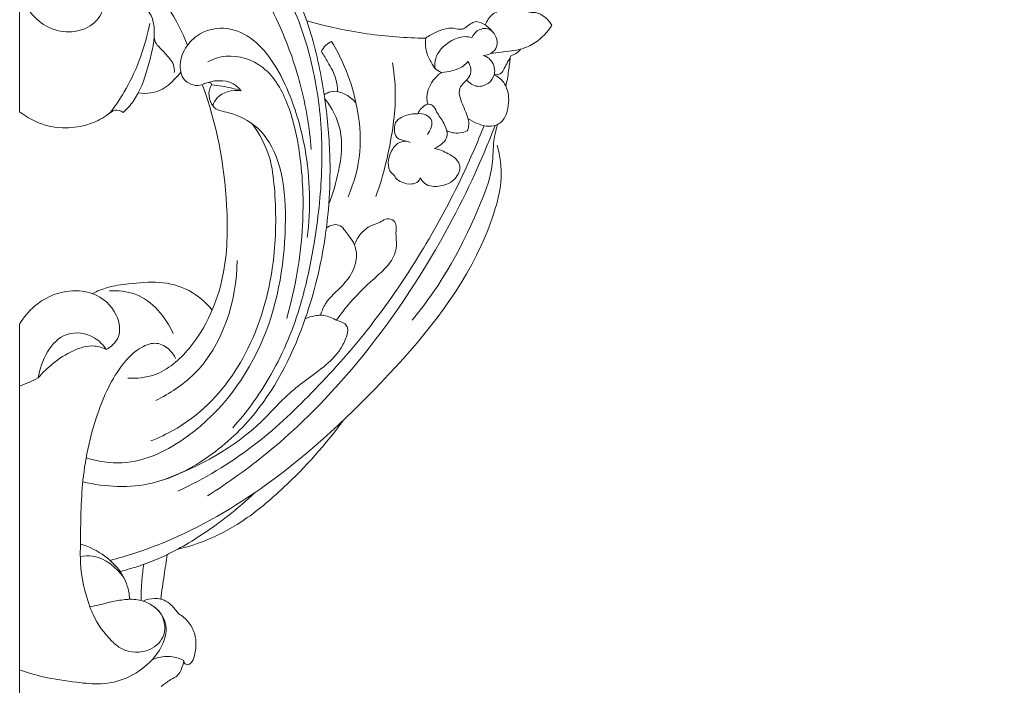
# Model space of a CAD drawing. Units: millimetres. Extents: x 4223 to 5123, y 15214 to 16114.
# Drawn here: x 4786 to 4960, y 15592 to 15710 of the extents above; entities that cross this region are included whole.
import ezdxf

# ---------------------------------------------------------------- set-up
doc = ezdxf.new("R2010")
doc.units = ezdxf.units.MM
doc.layers.get('0').update_dxf_attribs({"lineweight": 13})
doc.layers.add('Размеры', color=7, linetype='Continuous', lineweight=13)
doc.styles.get("Standard").update_dxf_attribs({"font": 'arial.ttf'})
doc.dimstyles.new('Copy of Standard', dxfattribs={"dimtxt": 12, "dimasz": 12, "dimexe": 0.18, "dimexo": 0.0625, "dimgap": 5, "dimtad": 1, "dimdec": 0, "dimzin": 0, "dimdsep": 46, "dimtxsty": 'Standard', "dimcen": 1, "dimclrd": 256, "dimclre": 256, "dimclrt": 256, "dimadec": 0, "dimazin": 0, "dimtfac": 1, "dimtdec": 0, "dimtofl": 0, "dimtmove": 0, "dimatfit": 3, "dimfxl": 1, "dimtolj": 1, "dimtzin": 0, "dimarcsym": 0})

# ---------------------------------------------------------------- blocks, each defined once
blk = doc.blocks.new('PRK-001b_360_280')
for p, q in [((0, -120.84), (0, -157.42)), ((0, -194.9), (0, -359.81))]:
    blk.add_line(p, q)
for points, knots in [([(0, -120.84), (0.8, -119.4), (3.78, -115.38), (12.18, -111.34), (24.48, -112.98), (33.46, -119.22), (41.99, -124.58), (47.44, -132.77), (51.66, -143.03), (54, -154.38), (55.17, -166.69), (54.34, -180.31), (50.28, -196.34), (43.19, -210.16), (32.99, -219.09), (22.83, -224.05), (15.14, -223.7), (11.16, -222.72)], [0, 0, 0, 0, 4.943693, 14.76643, 26.256398, 40.350308, 47.286986, 56.207368, 69.188278, 80.476389, 90.811993, 106.238307, 121.109574, 140.320363, 151.620067, 161.281187, 173.564115, 173.564115, 173.564115, 173.564115]), ([(12.69, -131.13), (12.9, -131.41), (13.71, -132.11), (15.73, -130.85), (17.89, -128.03), (22.65, -124.49), (30.91, -122.91), (40.6, -125.9), (46.94, -135.18), (50.94, -145.22), (53.34, -157.04), (53.62, -169.4), (52.07, -181.35), (49.45, -193.24), (44.9, -203.91), (40.05, -210.51), (37.65, -213.2)], [0, 0, 0, 0, 1.05284, 2.757698, 5.993074, 12.295094, 19.69418, 30.670833, 40.338471, 52.249786, 63.123257, 76.289021, 89.163996, 99.182997, 112.755472, 123.587088, 123.587088, 123.587088, 123.587088]), ([(51.52, -164.06), (51.2, -160.18), (49.92, -152.55), (46.54, -143.15), (42.98, -136.2), (38.17, -132.97), (34.2, -133.4), (31.51, -134.84), (28.5, -133.86), (27.85, -129.58), (32.17, -126.06), (36.38, -126.15), (38.76, -126.97)], [0, 0, 0, 0, 11.667073, 23.041526, 30.000673, 34.658241, 39.451738, 41.122102, 43.627539, 47.570406, 51.331202, 58.883292, 58.883292, 58.883292, 58.883292]), ([(12.52, -134.96), (12.45, -134.66), (12.35, -133.68), (13.73, -131.75), (17.81, -130.89), (22.57, -134.05), (26.61, -139.2), (28.79, -143.37), (29.65, -145.68)], [0, 0, 0, 0, 0.901864, 2.876281, 6.419516, 12.239476, 18.787534, 26.179415, 26.179415, 26.179415, 26.179415]), ([(12.52, -134.96), (12.73, -135.37), (13.21, -136.29), (14.54, -137.17), (15.01, -139.57), (13.03, -142.35), (9.17, -143.67), (3.67, -142.59), (0.93, -138.93), (0, -136.48)], [0, 0, 0, 0, 1.398834, 3.064408, 4.51661, 8.207075, 12.02723, 16.320685, 24.18168, 24.18168, 24.18168, 24.18168]), ([(18.3, -157.53), (18.94, -156.93), (21.01, -154.69), (22.68, -149.68), (23.99, -144.74), (23.63, -140.91), (21.88, -138.29), (17.84, -136.47), (14.56, -135.31), (12.52, -134.96)], [0, 0, 0, 0, 2.620153, 9.037574, 15.502857, 17.847986, 20.329764, 24.535335, 30.769704, 30.769704, 30.769704, 30.769704]), ([(92.44, -140.46), (92.26, -140.33), (91.77, -140.05), (90.95, -139.85), (89.84, -139.89), (88.71, -139.11), (87.11, -138.46), (85.35, -139.36), (83.38, -140.03), (82.54, -141.4), (82.26, -142.09)], [0, 0, 0, 0, 0.667021, 1.667922, 2.509137, 3.901031, 5.695654, 7.300752, 9.580659, 11.80269, 11.80269, 11.80269, 11.80269]), ([(94.02, -142.14), (93.89, -141.9), (93.47, -141.24), (92.87, -140.72), (92.44, -140.46)], [0, 0, 0, 0, 0.815218, 2.32307, 2.32307, 2.32307, 2.32307]), ([(15.95, -157.62), (17, -156.25), (20.21, -151.42), (22.2, -145.84), (22.97, -141.85)], [0, 0, 0, 0, 5.153728, 17.358392, 17.358392, 17.358392, 17.358392]), ([(33.91, -152.67), (33.91, -152.58), (33.85, -152.33), (33.32, -152.2), (32.56, -152.46), (31.37, -152.96), (29.95, -152.49), (28.74, -151.52), (28.12, -149.37), (28.84, -146.45), (31.52, -143.4), (36.13, -142.11), (41.06, -144.12), (44.88, -148.41), (48.24, -155.11), (51.25, -165.64), (51.46, -174.47), (50.82, -179.64)], [0, 0, 0, 0, 0.295519, 0.656646, 1.451176, 2.691756, 4.412159, 5.60132, 7.253239, 10.758943, 14.191091, 19.040502, 24.022262, 29.319122, 35.964906, 46.365165, 61.97747, 61.97747, 61.97747, 61.97747]), ([(50.72, -141.37), (54.21, -142.36), (61.17, -143.85), (68.27, -144.38), (71.74, -144.42)], [0, 0, 0, 0, 10.874019, 21.285427, 21.285427, 21.285427, 21.285427]), ([(71.74, -144.42), (72.31, -144), (73.85, -143.16), (76.08, -142.38), (78.41, -143.16), (79.5, -141.81), (80.43, -141.56), (80.72, -141.48)], [0, 0, 0, 0, 2.127656, 5.261582, 6.814675, 8.793487, 9.686517, 9.686517, 9.686517, 9.686517]), ([(79.92, -144.35), (80.12, -143.89), (80.84, -142.86), (83.03, -142.43), (84.3, -144.12), (84.51, -145.94), (83.39, -147.19), (82.41, -147.46), (81.97, -147.49)], [0, 0, 0, 0, 1.509721, 3.588621, 5.527643, 7.129219, 8.727131, 10.069792, 10.069792, 10.069792, 10.069792]), ([(83.48, -143.19), (83.28, -142.96), (82.88, -142.58), (82.03, -141.87), (81.26, -141.58), (80.72, -141.48)], [0, 0, 0, 0, 0.924081, 1.645401, 3.306278, 3.306278, 3.306278, 3.306278]), ([(88.52, -146.39), (89.43, -146.11), (91.61, -145.12), (93.27, -143.32), (94.02, -142.14)], [0, 0, 0, 0, 2.862962, 7.071923, 7.071923, 7.071923, 7.071923]), ([(27.31, -150.49), (27.36, -150.04), (27.3, -149.1), (26.26, -147.66), (25.19, -146.51), (24.04, -145.39), (23.81, -144.65), (23.76, -144.22)], [0, 0, 0, 0, 1.367267, 2.673446, 5.226261, 6.118465, 7.423458, 7.423458, 7.423458, 7.423458]), ([(73.37, -149.71), (73.32, -149.14), (73.41, -147.19), (75.63, -145.08), (78.15, -143.98), (79.5, -144.22), (79.92, -144.35)], [0, 0, 0, 0, 1.704723, 5.647158, 8.33418, 9.651286, 9.651286, 9.651286, 9.651286]), ([(53.32, -146.78), (53.51, -146.36), (54.01, -145.63), (54.74, -145.16), (55.11, -145)], [0, 0, 0, 0, 1.368237, 2.567841, 2.567841, 2.567841, 2.567841]), ([(55.11, -145), (55.96, -146.4), (57.77, -149.88), (59.8, -156.39), (60.62, -164.37), (59.11, -169.92), (58.03, -172.43)], [0, 0, 0, 0, 4.906878, 11.718135, 20.373209, 28.579856, 28.579856, 28.579856, 28.579856]), ([(74.51, -150.46), (74.08, -150.3), (73.41, -149.9), (72.71, -148.65), (71.72, -147.03), (71.63, -145.34), (71.74, -144.42)], [0, 0, 0, 0, 1.384864, 2.197955, 4.260469, 7.029607, 7.029607, 7.029607, 7.029607]), ([(33.24, -148.61), (34.24, -148.09), (37.54, -146.98), (43.99, -149.17), (47.89, -156.52), (49.94, -166.08), (50.39, -178.85), (48.74, -188.55), (47.18, -193.89)], [0, 0, 0, 0, 3.388878, 10.166634, 18.228753, 27.071751, 39.581149, 56.27931, 56.27931, 56.27931, 56.27931]), ([(53.32, -146.78), (53.72, -147.38), (54.63, -148.96), (55.94, -151.23), (56.14, -153.1), (56.15, -153.84)], [0, 0, 0, 0, 2.181613, 5.483994, 7.716607, 7.716607, 7.716607, 7.716607]), ([(81.97, -147.49), (82.29, -147.59), (82.99, -147.94), (83.72, -148.94), (83.99, -150.03), (83.8, -151.28), (82.9, -152.57), (80.78, -153.25), (79.46, -152.37), (78.96, -151.83)], [0, 0, 0, 0, 1.014905, 2.274677, 3.60234, 4.256401, 6.015204, 8.036177, 10.252448, 10.252448, 10.252448, 10.252448]), ([(88.52, -146.39), (87.97, -146.49), (86.22, -146.79), (84.45, -147), (83.23, -147.11)], [0, 0, 0, 0, 1.66606, 5.338253, 5.338253, 5.338253, 5.338253]), ([(83.86, -150.79), (84.01, -150.85), (84.44, -150.93), (85.23, -150.66), (85.81, -149.26), (86.45, -148.32), (86.81, -147.56)], [0, 0, 0, 0, 0.483489, 1.286721, 2.264648, 4.787447, 4.787447, 4.787447, 4.787447]), ([(86.67, -147.84), (86.6, -148.63), (86.39, -150.34), (86.1, -152.03), (85.91, -152.93)], [0, 0, 0, 0, 2.376116, 5.150684, 5.150684, 5.150684, 5.150684]), ([(86.81, -147.56), (87.17, -147.41), (87.78, -147.08), (88.31, -146.62), (88.52, -146.39)], [0, 0, 0, 0, 1.155101, 2.078596, 2.078596, 2.078596, 2.078596]), ([(65.86, -148.77), (66.22, -150.86), (66.56, -154.74), (65.72, -162.72), (64.34, -168.5), (62.93, -172.4)], [0, 0, 0, 0, 6.377687, 11.576122, 24.035046, 24.035046, 24.035046, 24.035046]), ([(74.51, -150.46), (75.14, -150.44), (76.49, -150.21), (78.18, -149.63), (78.97, -148.83), (79.2, -148.54)], [0, 0, 0, 0, 1.897874, 4.093789, 5.201587, 5.201587, 5.201587, 5.201587]), ([(79.08, -160.77), (79.2, -160.52), (79.44, -159.79), (79.21, -158.27), (78.44, -156.64), (77.78, -154.96), (77.53, -153.3), (78.47, -152.32), (79.29, -151.52), (79.83, -150.44), (79.66, -149.32), (79.35, -148.75), (79.2, -148.54)], [0, 0, 0, 0, 0.819706, 2.259056, 4.463935, 6.185923, 7.793699, 9.044703, 9.999439, 11.309308, 12.458154, 13.236035, 13.236035, 13.236035, 13.236035]), ([(20.96, -154.08), (21.69, -154.19), (23.59, -154.19), (25.96, -153.21), (27.45, -151.6), (28.15, -150.83), (28.47, -150.45)], [0, 0, 0, 0, 2.216135, 5.626616, 7.282492, 8.762563, 8.762563, 8.762563, 8.762563]), ([(72.09, -156.05), (71.99, -155.61), (71.72, -153.49), (73.19, -151.45), (74.51, -150.46)], [0, 0, 0, 0, 1.341944, 6.304149, 6.304149, 6.304149, 6.304149]), ([(79.21, -158.6), (79.72, -158.95), (80.76, -159.49), (82.65, -160.15), (85.32, -159.7), (86.52, -156.57), (86.45, -153.61), (85.15, -151.59), (84.18, -151.03), (83.83, -150.88)], [0, 0, 0, 0, 1.852917, 3.493185, 6.00016, 8.990668, 12.500832, 14.688173, 15.809287, 15.809287, 15.809287, 15.809287]), ([(11.76, -218.49), (13.8, -219.12), (20.22, -220.18), (33.15, -213.77), (44.65, -198.19), (47.4, -180.39), (46.63, -167.7), (43.48, -160.99), (39.31, -158.28), (36.55, -157.43), (34.54, -157.1), (33.55, -155.5), (33.3, -153.9), (33.73, -152.95), (33.91, -152.67)], [0, 0, 0, 0, 6.420534, 18.899193, 40.733492, 62.112699, 71.513643, 78.710361, 83.307035, 85.875535, 87.501584, 89.081915, 91.12418, 92.112349, 92.112349, 92.112349, 92.112349]), ([(19.09, -204.42), (20.67, -204.52), (24.98, -204.11), (31.92, -197.94), (36.64, -187.11), (36.94, -170.88), (34.81, -159.49), (32.33, -152.72)], [0, 0, 0, 0, 4.769514, 12.443717, 26.432084, 39.034214, 60.672544, 60.672544, 60.672544, 60.672544]), ([(39.13, -153.7), (38.73, -153.23), (36.94, -151.56), (34.09, -151.84), (32.47, -152.51)], [0, 0, 0, 0, 1.863261, 7.111814, 7.111814, 7.111814, 7.111814]), ([(33.91, -152.67), (34.53, -152.73), (36.3, -152.94), (38.03, -153.35), (39.13, -153.7)], [0, 0, 0, 0, 1.873955, 5.329485, 5.329485, 5.329485, 5.329485]), ([(34.11, -156.32), (34.29, -155.84), (35.23, -153.99), (37.66, -153.54), (39.13, -153.7)], [0, 0, 0, 0, 1.551946, 5.991595, 5.991595, 5.991595, 5.991595]), ([(53.81, -154.43), (54.14, -154.2), (56, -153.16), (58.34, -154.61), (59.42, -155.85)], [0, 0, 0, 0, 1.219992, 6.151468, 6.151468, 6.151468, 6.151468]), ([(54.62, -173.66), (55.4, -171.81), (56.58, -167.54), (57.39, -160.86), (55.16, -156.72), (53.91, -155.12)], [0, 0, 0, 0, 6.034285, 13.338247, 19.431997, 19.431997, 19.431997, 19.431997]), ([(70.37, -157.77), (70.51, -157.42), (70.95, -156.69), (71.67, -156.22), (72.09, -156.05)], [0, 0, 0, 0, 1.126315, 2.479002, 2.479002, 2.479002, 2.479002]), ([(72.09, -156.05), (72.38, -156.07), (73.16, -156.27), (73.78, -157.79), (74.95, -159.17), (75.39, -160.53), (75.55, -161.11)], [0, 0, 0, 0, 0.876858, 2.200733, 4.561657, 6.380407, 6.380407, 6.380407, 6.380407]), ([(0, -157.42), (1.34, -158.46), (5.32, -160.62), (11.37, -160.3), (15.14, -158.34), (16.81, -156.88), (17.86, -157.25), (18.3, -157.53)], [0, 0, 0, 0, 5.085928, 13.256726, 16.711797, 17.961255, 19.519439, 19.519439, 19.519439, 19.519439]), ([(70.37, -157.77), (69.97, -157.75), (68.86, -157.82), (67.45, -158.28), (66.3, -159.27), (66.21, -160.55), (66.31, -161.87), (67.31, -162.36), (68.12, -162.52), (68.69, -162.71), (69.01, -162.82)], [0, 0, 0, 0, 1.194334, 3.329965, 4.380354, 5.451811, 7.092417, 7.802935, 8.609466, 9.604045, 9.604045, 9.604045, 9.604045]), ([(70.37, -157.77), (70.83, -157.71), (71.75, -157.81), (73.3, -159.06), (72.6, -160.72), (72.05, -161.44)], [0, 0, 0, 0, 1.403725, 2.644756, 5.384847, 5.384847, 5.384847, 5.384847]), ([(23.17, -215.53), (26, -214.39), (33.15, -210.4), (41.56, -199.02), (45.35, -184.56), (45.33, -173.06), (44.37, -164.97), (42.39, -161.32), (41.06, -159.52)], [0, 0, 0, 0, 9.163092, 24.136076, 40.96657, 53.148977, 58.532838, 65.231886, 65.231886, 65.231886, 65.231886]), ([(82.06, -159.86), (80.88, -162.84), (77.55, -170.53), (70.88, -182.8), (62.01, -195.74), (51.88, -206.99), (41.17, -217.15), (32.61, -222.19), (27.94, -224.41)], [0, 0, 0, 0, 9.596702, 25.130101, 41.839508, 56.510692, 70.484274, 85.984831, 85.984831, 85.984831, 85.984831]), ([(33.18, -225.22), (36.84, -222.91), (46.47, -216.02), (61.32, -200.86), (74.61, -181.06), (81.52, -166.3), (84.03, -159.82)], [0, 0, 0, 0, 13.003922, 35.410524, 63.259446, 84.128539, 84.128539, 84.128539, 84.128539]), ([(84.38, -159.83), (84.14, -160.71), (83.6, -162.97), (83.74, -167.63), (79.53, -178.79), (74.57, -188.05), (69.33, -194.21)], [0, 0, 0, 0, 2.757282, 6.936547, 13.789388, 38.041327, 38.041327, 38.041327, 38.041327]), ([(73.31, -163.89), (73.63, -163.74), (74.32, -163.31), (75.45, -162.44), (75.59, -161.34), (75.54, -160.81)], [0, 0, 0, 0, 1.074716, 2.462346, 4.070732, 4.070732, 4.070732, 4.070732]), ([(75.54, -160.81), (75.83, -160.94), (76.98, -161.34), (78.27, -161.13), (79.08, -160.77)], [0, 0, 0, 0, 0.957387, 3.615411, 3.615411, 3.615411, 3.615411]), ([(16, -236.62), (18.81, -235.87), (28.17, -232.85), (45.19, -223.24), (64.6, -205.37), (78.89, -188.25), (84.03, -175.04), (85.41, -169.04), (84.88, -165.21), (84.36, -163.34)], [0, 0, 0, 0, 8.730249, 29.42495, 57.938139, 87.851627, 94.839533, 100.319298, 106.150939, 106.150939, 106.150939, 106.150939]), ([(68.33, -162.6), (67.88, -162.6), (66.64, -162.83), (65.54, -164.47), (64.98, -166.33), (65.26, -167.98), (66.16, -168.53), (66.48, -169.35), (67.69, -169.94), (69.09, -170.33), (70.37, -169.89), (70.7, -169.3), (70.79, -169.06)], [0, 0, 0, 0, 1.346284, 3.551483, 5.39848, 7.327763, 7.835214, 8.443689, 9.835178, 11.603984, 12.770049, 13.540839, 13.540839, 13.540839, 13.540839]), ([(70.79, -169.06), (70.99, -169.44), (71.83, -170.62), (74.5, -170.72), (77.02, -169.6), (78.06, -167.33), (77.19, -165.63), (75.51, -164.67), (74.14, -164.08), (73.31, -163.89)], [0, 0, 0, 0, 1.288884, 4.10187, 7.014169, 9.3582, 10.503792, 12.416781, 14.987081, 14.987081, 14.987081, 14.987081]), ([(54.19, -177.92), (54.51, -177.69), (55.2, -177.36), (56.48, -177.27), (57.36, -178.19), (58.13, -179.28), (59.35, -180.83), (59.86, -184.3), (57.4, -188.09), (54.24, -190.52), (53.37, -192.63), (53.14, -193.33)], [0, 0, 0, 0, 1.175913, 2.27934, 3.565011, 4.699344, 6.351982, 9.395923, 14.489889, 18.987978, 21.190636, 21.190636, 21.190636, 21.190636]), ([(56, -194.21), (56.75, -193.13), (58.92, -190.26), (62.36, -187.1), (65.62, -184.17), (66.85, -181.35), (66.4, -179.23), (66.58, -177.85), (66.41, -176.76), (65.23, -176.12), (64.22, -176.53), (63.29, -177.17), (61.83, -177.5), (60.21, -178.84), (59.42, -180.16), (59.14, -180.89)], [0, 0, 0, 0, 3.952777, 10.741038, 13.972178, 17.06658, 19.407512, 20.269317, 21.270217, 22.485592, 23.679947, 24.323351, 25.888819, 28.060526, 30.416349, 30.416349, 30.416349, 30.416349]), ([(24.05, -208.36), (26.5, -207.17), (34.98, -201.69), (38.33, -190.83), (38.43, -183.67)], [0, 0, 0, 0, 8.149263, 29.641265, 29.641265, 29.641265, 29.641265]), ([(12.85, -189.52), (13.71, -189.08), (15.78, -188.22), (19.8, -187.73), (24.66, -187.2), (30.07, -188.61), (32.88, -191.04), (34.02, -192.43)], [0, 0, 0, 0, 2.902022, 6.656142, 12.111808, 17.489882, 22.884834, 22.884834, 22.884834, 22.884834]), ([(15.3, -199.39), (16.13, -198.92), (18.05, -197.24), (17.37, -192.45), (13.32, -189.09), (7.61, -188.76), (2.9, -191.04), (0.7, -193.72), (0, -194.9)], [0, 0, 0, 0, 2.864269, 6.92286, 12.615271, 17.314249, 23.401478, 27.525832, 27.525832, 27.525832, 27.525832]), ([(15.85, -189.04), (17.38, -188.95), (22.31, -189.39), (25.83, -193.64), (27.13, -196.58)], [0, 0, 0, 0, 4.616261, 14.269691, 14.269691, 14.269691, 14.269691]), ([(50.46, -193.94), (50.99, -193.71), (51.88, -193.45), (53.62, -193.22), (55.21, -193.79), (56.49, -194.47), (57.22, -194.65), (57.45, -194.82), (57.52, -194.88)], [0, 0, 0, 0, 1.740348, 2.756257, 5.205255, 6.593143, 7.137816, 7.424895, 7.424895, 7.424895, 7.424895]), ([(15.3, -199.39), (14.76, -198.58), (12.9, -196.64), (6.34, -195.71), (3.8, -201.38), (3.25, -204.41)], [0, 0, 0, 0, 2.95118, 7.809342, 17.051545, 17.051545, 17.051545, 17.051545]), ([(57.52, -194.88), (57.7, -195.08), (58.16, -195.79), (57.66, -197.44), (55.86, -201.28), (51.19, -204.14), (46.4, -208.15), (39.72, -215.75), (31.75, -220.08), (25.42, -222.39)], [0, 0, 0, 0, 0.819018, 2.369441, 4.76538, 13.662318, 17.76517, 23.648376, 43.862554, 43.862554, 43.862554, 43.862554]), ([(23.63, -244.71), (24.02, -244.98), (25.42, -246.22), (26.2, -249.82), (22.78, -253.09), (18.64, -252.95), (15.34, -250.11), (13.48, -247.51), (11.59, -242.79), (10.64, -238.58), (10.79, -231.06), (10.8, -221.99), (13.27, -210.94), (17.09, -202.78), (21.1, -199), (24.18, -197.88), (26.43, -199.21), (27.29, -200.41), (27.56, -200.98)], [0, 0, 0, 0, 1.441333, 5.556364, 9.155592, 14.144843, 16.268131, 22.07887, 23.507637, 31.519156, 34.761785, 46.048007, 58.619324, 68.591191, 72.32059, 75.109326, 77.595211, 79.493278, 79.493278, 79.493278, 79.493278]), ([(3.25, -204.41), (4.02, -203.49), (5.94, -201.63), (9.23, -199.53), (12.7, -198.41), (14.67, -199.07), (15.3, -199.39)], [0, 0, 0, 0, 3.597631, 7.918903, 11.77884, 13.919796, 13.919796, 13.919796, 13.919796]), ([(3.25, -204.41), (2.75, -204.68), (1.69, -205.2), (0.58, -205.62), (0, -205.81)], [0, 0, 0, 0, 1.702809, 3.540385, 3.540385, 3.540385, 3.540385]), ([(27.92, -234.64), (29.46, -234.28), (33.43, -233.08), (39.94, -229.64), (48.38, -222.46), (54.12, -216.14), (57.24, -211.83)], [0, 0, 0, 0, 4.751579, 12.386963, 21.906769, 37.849134, 37.849134, 37.849134, 37.849134]), ([(27.92, -234.64), (29.26, -233.9), (34.11, -231.01), (38.58, -227.49), (41.56, -224.65)], [0, 0, 0, 0, 4.586288, 16.933257, 16.933257, 16.933257, 16.933257]), ([(19.43, -243.48), (19.41, -242.99), (19.2, -241.29), (17.95, -238.44), (14.95, -235.49), (12.28, -234.19), (10.74, -233.74)], [0, 0, 0, 0, 1.454495, 5.142746, 9.044575, 13.860984, 13.860984, 13.860984, 13.860984]), ([(17.74, -238.57), (18.61, -238.35), (21.46, -237.55), (24.88, -236.23), (27.32, -234.97), (27.92, -234.64)], [0, 0, 0, 0, 2.689053, 8.872143, 10.933047, 10.933047, 10.933047, 10.933047]), ([(10.72, -235.93), (11.43, -235.82), (14.47, -235.67), (17.19, -237.88), (18.45, -239.76)], [0, 0, 0, 0, 2.164276, 8.952564, 8.952564, 8.952564, 8.952564]), ([(24.92, -243.44), (25.12, -242.02), (25.49, -239.4), (25.9, -236.79), (26.09, -235.58)], [0, 0, 0, 0, 4.278311, 7.93924, 7.93924, 7.93924, 7.93924]), ([(21.94, -237.3), (21.79, -238.22), (21.52, -240.34), (21.46, -242.49), (21.49, -243.7)], [0, 0, 0, 0, 2.781328, 6.414545, 6.414545, 6.414545, 6.414545]), ([(0, -255.95), (1.36, -256.42), (4.69, -257.41), (9.53, -258.08), (14.49, -258.64), (19.11, -257.6), (23.26, -254.75), (25.72, -251.19), (26, -248.05), (25.16, -246.08), (23.69, -244.61), (21.6, -243.58), (19.24, -243.38), (16.84, -243.78), (14.6, -244.34), (13.15, -244.66), (12.41, -244.82)], [0, 0, 0, 0, 4.329413, 10.35797, 14.678177, 19.205544, 24.20805, 29.525389, 31.531023, 33.388739, 35.768973, 37.614649, 40.266852, 42.718285, 44.897478, 47.170741, 47.170741, 47.170741, 47.170741]), ([(28.11, -246.06), (27.9, -245.79), (27.48, -245.26), (26.72, -244.33), (25.8, -243.74), (24.77, -243.36), (23.5, -243.26), (22.43, -243.51), (21.82, -243.79)], [0, 0, 0, 0, 1.014834, 2.044367, 3.580457, 4.19648, 5.332688, 7.371981, 7.371981, 7.371981, 7.371981]), ([(29, -254.3), (29.01, -254.5), (29.14, -254.95), (29.91, -255.12), (30.67, -254.33), (31.09, -252.78), (31.27, -250.64), (30.56, -248.37), (29.35, -246.88), (28.43, -246.24), (28.11, -246.06)], [0, 0, 0, 0, 0.624142, 1.193258, 1.99895, 3.571129, 6.025681, 8.306125, 10.53459, 11.646715, 11.646715, 11.646715, 11.646715]), ([(29, -254.3), (28.38, -253.98), (26.54, -253.34), (24.53, -253.67), (23.4, -254.14)], [0, 0, 0, 0, 2.084524, 5.741656, 5.741656, 5.741656, 5.741656]), ([(25, -258.85), (25.56, -258.44), (26.47, -257.69), (27.97, -257.05), (28.63, -255.74), (28.92, -254.86), (29, -254.3)], [0, 0, 0, 0, 2.078026, 3.590278, 4.632592, 6.351619, 6.351619, 6.351619, 6.351619])]:
    blk.add_open_spline(points, degree=3, knots=knots)
blk = doc.blocks.new('*D6')
at = {"layer": 'Defpoints', "color": 0, "lineweight": 50, "transparency": 16777216}
for p in [(4948.58, 15828.99), (4786.4, 15491.19), (5006.4, 15491.19)]:
    blk.add_point(p, dxfattribs=at)
at = {"layer": 'Размеры', "lineweight": -2, "transparency": 16777216}
for p, q in [((4948.64, 15828.99), (5006.58, 15828.99)), ((5006.4, 15816.99), (5006.4, 15503.19)), ((4786.47, 15491.19), (5006.58, 15491.19))]:
    blk.add_line(p, q, dxfattribs=at)
at = {"layer": 'Размеры', "lineweight": 50, "transparency": 16777216}
for points in [[(5004.4, 15816.99), (5008.4, 15816.99), (5006.4, 15828.99)], [(5004.4, 15503.19), (5008.4, 15503.19), (5006.4, 15491.19)]]:
    blk.add_solid(points, dxfattribs=at)
at = {"layer": 'Размеры', "transparency": 16777216, "insert": (4995.27, 15660.09), "char_height": 12, "attachment_point": 5, "rotation": 90}
blk.add_mtext('\\A1;338', dxfattribs=at)

msp = doc.modelspace()

# ---------------------------------------------------------------- block references
msp.add_blockref('PRK-001b_360_280', (4786.4, 15850.99))

# ---------------------------------------------------------------- dimensions: what is measured, and where the dimension line sits
at = {"layer": 'Размеры'}
dim = msp.add_linear_dim(base=(5006.4, 15491.19), p1=(4948.58, 15828.99), p2=(4786.4, 15491.19), angle=90, dimstyle='Copy of Standard', dxfattribs=at)
dim.commit()
dim.dimension.update_dxf_attribs({"geometry": '*D6', "text_midpoint": (4995.27, 15660.09)})

doc.saveas('drawing.dxf')
